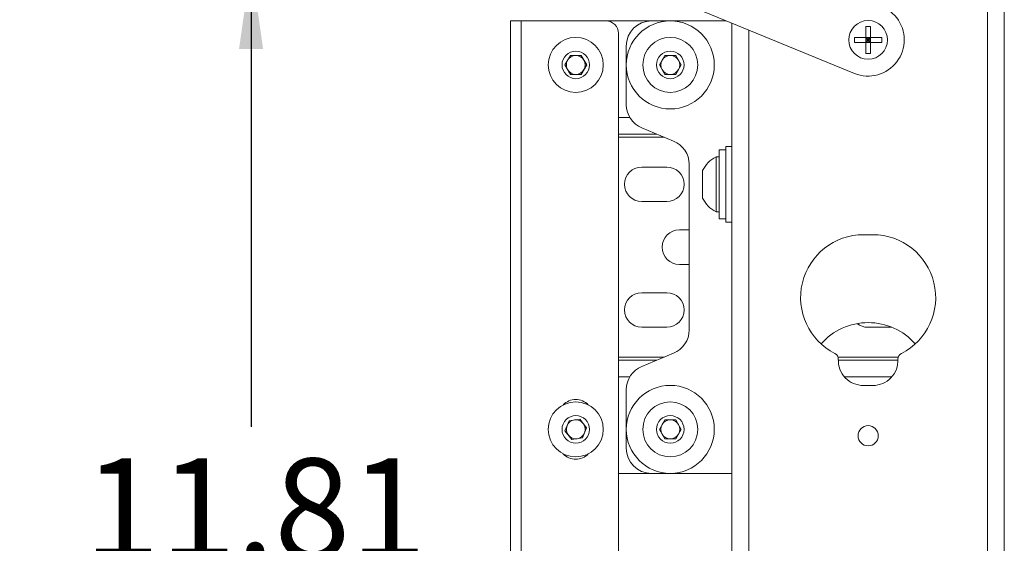
# Model space of a CAD drawing. Units: inches. Extents: x 4 to 132, y 2 to 86.
# Drawn here: x 12 to 22, y 46 to 51 of the extents above; entities that cross this region are included whole.
import ezdxf

# ---------------------------------------------------------------- set-up
doc = ezdxf.new("R2010")
doc.units = ezdxf.units.IN
doc.header["$MEASUREMENT"] = 0
doc.layers.add('LAYER_1', color=5, linetype='Continuous')
doc.styles.add('SLDTEXTSTYLE0', font='TXT', dxfattribs={"width": 0.75})
doc.dimstyles.new('SLDDIMSTYLE0', dxfattribs={"dimtxt": 1, "dimasz": 0.84, "dimexe": 0, "dimexo": 0.0625, "dimgap": 0.25, "dimtad": 0, "dimtih": 1, "dimtoh": 1, "dimrnd": 1e-09, "dimzin": 12, "dimdsep": 46, "dimtxsty": 'SLDTEXTSTYLE0', "dimsah": 1, "dimcen": 0.09, "dimadec": 0, "dimazin": 3, "dimtfac": 1, "dimtofl": 0, "dimtmove": 0, "dimatfit": 3, "dimfxl": 0, "dimfrac": 2, "dimtolj": 1, "dimtzin": 12, "dimarcsym": 0})
doc.dimstyles.new('SLDDIMSTYLE1', dxfattribs={"dimtxt": 1, "dimasz": 0.84, "dimexe": 0, "dimexo": 0.0625, "dimgap": 0.25, "dimtad": 0, "dimtih": 1, "dimtoh": 1, "dimrnd": 1e-09, "dimzin": 4, "dimdsep": 46, "dimtxsty": 'SLDTEXTSTYLE0', "dimsah": 1, "dimcen": 0.09, "dimadec": 0, "dimazin": 1, "dimtfac": 1, "dimtofl": 0, "dimtmove": 0, "dimatfit": 3, "dimfxl": 0, "dimfrac": 2, "dimtolj": 1, "dimtzin": 12, "dimarcsym": 0})

# ---------------------------------------------------------------- blocks, each defined once
blk = doc.blocks.new('_D_3')
at = {"layer": 'LAYER_1', "ltscale": 8}
for p, q in [((19.107, 53.5991), (9.3741, 53.5991)), ((10.3741, 53.5991), (10.3741, 43.2355)), ((8.4577, 41.4296), (8.2546, 41.4296)), ((8.2546, 41.4296), (8.2546, 39.8421)), ((12.2905, 41.4296), (12.4936, 41.4296)), ((12.4936, 41.4296), (12.4936, 39.8421)), ((8.2546, 39.8421), (8.4577, 39.8421)), ((12.4936, 39.8421), (12.2905, 39.8421)), ((10.3741, 27.6021), (10.3741, 39.6389)), ((20.5085, 27.6021), (9.3741, 27.6021))]:
    blk.add_line(p, q, dxfattribs=at)
for points in [[(10.3741, 53.5991), (10.2541, 52.7591), (10.4941, 52.7591)], [(10.3741, 27.6021), (10.4941, 28.4421), (10.2541, 28.4421)]]:
    blk.add_solid(points, dxfattribs=at)
at = {"layer": 'LAYER_1', "ltscale": 8, "char_height": 1, "attachment_point": 1, "style": 'SLDTEXTSTYLE0'}
for s, insert in [('26.00', (8.7116, 42.9218)), ('660.3', (8.7116, 41.1311))]:
    blk.add_mtext(s, dxfattribs=dict(at, insert=insert))
blk = doc.blocks.new('_D_4')
at = {"layer": 'LAYER_1', "ltscale": 8}
for p, q in [((25.9709, 58.026), (23.9709, 58.026)), ((23.9709, 58.026), (23.9709, 53.5991)), ((27.3042, 58.0184), (27.1011, 58.0184)), ((27.1011, 58.0184), (27.1011, 56.4309)), ((30.3981, 58.0184), (30.6012, 58.0184)), ((30.6012, 58.0184), (30.6012, 56.4309)), ((27.1011, 56.4309), (27.3042, 56.4309)), ((30.6012, 56.4309), (30.3981, 56.4309)), ((22.6162, 53.5991), (24.9709, 53.5991)), ((23.9709, 51.4131), (23.9709, 53.5991))]:
    blk.add_line(p, q, dxfattribs=at)
for points in [[(23.9709, 53.5991), (23.8509, 52.7591), (24.0909, 52.7591)], [(23.9709, 51.4131), (24.0909, 52.2531), (23.8509, 52.2531)]]:
    blk.add_solid(points, dxfattribs=at)
at = {"layer": 'LAYER_1', "ltscale": 8, "char_height": 1, "attachment_point": 1, "style": 'SLDTEXTSTYLE0'}
for s, insert in [('2.19', (27.5581, 59.5106)), ('55.5', (27.5581, 57.7199))]:
    blk.add_mtext(s, dxfattribs=dict(at, insert=insert))
blk = doc.blocks.new('_D_5')
at = {"layer": 'LAYER_1', "ltscale": 8}
for p, q in [((27.7596, 53.9062), (25.7596, 53.9062)), ((25.7596, 53.9062), (25.7596, 51.4131)), ((29.0929, 53.8985), (28.8898, 53.8985)), ((28.8898, 53.8985), (28.8898, 52.311)), ((32.9257, 53.8985), (33.1288, 53.8985)), ((33.1288, 53.8985), (33.1288, 52.311)), ((28.8898, 52.311), (29.0929, 52.311)), ((33.1288, 52.311), (32.9257, 52.311)), ((25.7596, 51.4131), (25.7596, 46.9131))]:
    blk.add_line(p, q, dxfattribs=at)
for points in [[(25.7596, 51.4131), (25.6396, 50.5731), (25.8796, 50.5731)], [(25.7596, 46.9131), (25.8796, 47.7531), (25.6396, 47.7531)]]:
    blk.add_solid(points, dxfattribs=at)
at = {"layer": 'LAYER_1', "ltscale": 8, "char_height": 1, "attachment_point": 1, "style": 'SLDTEXTSTYLE0'}
for s, insert in [('4.50', (29.7163, 55.3907)), ('114.3', (29.3468, 53.6001))]:
    blk.add_mtext(s, dxfattribs=dict(at, insert=insert))
blk = doc.blocks.new('_D_6')
at = {"layer": 'LAYER_1', "ltscale": 8}
for p, q in [((25.7596, 46.9131), (25.7596, 41.2506)), ((23.8432, 39.4447), (23.6401, 39.4447)), ((23.6401, 39.4447), (23.6401, 37.8572)), ((27.6761, 39.4447), (27.8792, 39.4447)), ((27.8792, 39.4447), (27.8792, 37.8572)), ((23.6401, 37.8572), (23.8432, 37.8572)), ((27.8792, 37.8572), (27.6761, 37.8572)), ((25.7596, 33.4131), (25.7596, 37.6541))]:
    blk.add_line(p, q, dxfattribs=at)
for points in [[(25.7596, 46.9131), (25.6396, 46.0731), (25.8796, 46.0731)], [(25.7596, 33.4131), (25.8796, 34.2531), (25.6396, 34.2531)]]:
    blk.add_solid(points, dxfattribs=at)
at = {"layer": 'LAYER_1', "ltscale": 8, "char_height": 1, "attachment_point": 1, "style": 'SLDTEXTSTYLE0'}
for s, insert in [('13.50', (24.0971, 40.9369)), ('342.9', (24.0971, 39.1463))]:
    blk.add_mtext(s, dxfattribs=dict(at, insert=insert))
blk = doc.blocks.new('_D_7')
at = {"layer": 'LAYER_1', "ltscale": 8}
for p, q in [((29.7044, 51.4131), (29.7044, 37.747)), ((27.788, 35.9411), (27.5849, 35.9411)), ((27.5849, 35.9411), (27.5849, 34.3536)), ((31.6208, 35.9411), (31.8239, 35.9411)), ((31.8239, 35.9411), (31.8239, 34.3536)), ((27.5849, 34.3536), (27.788, 34.3536)), ((31.8239, 34.3536), (31.6208, 34.3536)), ((29.7044, 28.9131), (29.7044, 34.1505))]:
    blk.add_line(p, q, dxfattribs=at)
for points in [[(29.7044, 51.4131), (29.5844, 50.5731), (29.8244, 50.5731)], [(29.7044, 28.9131), (29.8244, 29.7531), (29.5844, 29.7531)]]:
    blk.add_solid(points, dxfattribs=at)
at = {"layer": 'LAYER_1', "ltscale": 8, "char_height": 1, "attachment_point": 1, "style": 'SLDTEXTSTYLE0'}
for s, insert in [('22.50', (28.0419, 37.4333)), ('571.5', (28.0419, 35.6427))]:
    blk.add_mtext(s, dxfattribs=dict(at, insert=insert))
blk = doc.blocks.new('_D_12')
at = {"layer": 'LAYER_1', "ltscale": 8}
for p, q in [((20.4148, 51.9741), (13.7223, 51.9741)), ((14.7223, 51.9741), (14.7223, 47.3751)), ((12.8059, 45.5692), (12.6027, 45.5692)), ((12.6027, 45.5692), (12.6027, 43.9817)), ((16.6387, 45.5692), (16.8418, 45.5692)), ((16.8418, 45.5692), (16.8418, 43.9817)), ((12.6027, 43.9817), (12.8059, 43.9817)), ((16.8418, 43.9817), (16.6387, 43.9817)), ((14.7223, 40.1631), (14.7223, 43.7786)), ((19.9616, 40.1631), (13.7223, 40.1631))]:
    blk.add_line(p, q, dxfattribs=at)
for points in [[(14.7223, 51.9741), (14.6023, 51.1341), (14.8423, 51.1341)], [(14.7223, 40.1631), (14.8423, 41.0031), (14.6023, 41.0031)]]:
    blk.add_solid(points, dxfattribs=at)
at = {"layer": 'LAYER_1', "ltscale": 8, "char_height": 1, "attachment_point": 1, "style": 'SLDTEXTSTYLE0'}
for s, insert in [('11.81', (13.0598, 47.0614)), ('300.0', (13.0598, 45.2708))]:
    blk.add_mtext(s, dxfattribs=dict(at, insert=insert))

msp = doc.modelspace()

# ---------------------------------------------------------------- linework, layer by layer
at = {"color": 7, "linetype": 'Continuous', "lineweight": 15, "ltscale": 8}
for p, q in [((22.049131, 27.788081), (22.049131, 53.599105)), ((22.216231, 27.788081), (22.216231, 53.599105)), ((20.725856, 50.891366), (19.229241, 51.502065)), ((17.409171, 51.413081), (17.303221, 51.413081)), ((17.303221, 28.913081), (17.303221, 51.413081)), ((17.409171, 51.413081), (18.252921, 51.413081)), ((17.409171, 28.913081), (17.409171, 51.413081)), ((18.252921, 51.413081), (18.705381, 51.413081)), ((18.705381, 51.413081), (19.44731, 51.413081)), ((19.507031, 51.388712), (19.507031, 27.788081)), ((20.885631, 51.358605), (20.837631, 51.358605)), ((20.837631, 51.248105), (20.837631, 51.358605)), ((20.885631, 51.248105), (20.885631, 51.358605)), ((18.377921, 29.038081), (18.377921, 51.288081)), ((20.727131, 51.248105), (20.727131, 51.200105)), ((20.837631, 51.248105), (20.727131, 51.248105)), ((20.837631, 51.200105), (20.837631, 51.248105)), ((20.837631, 51.248105), (20.885631, 51.248105)), ((20.861631, 51.224105), (20.837631, 51.248105)), ((20.885631, 51.248105), (20.861631, 51.224105)), ((20.861631, 51.248105), (20.861631, 51.224105)), ((20.996131, 51.248105), (20.885631, 51.248105)), ((20.885631, 51.200105), (20.885631, 51.248105)), ((20.996131, 51.248105), (20.996131, 51.200105)), ((18.455381, 50.580126), (18.455381, 51.163081)), ((20.837631, 51.200105), (20.727131, 51.200105)), ((20.861631, 51.224105), (20.837631, 51.224105)), ((20.837631, 51.200105), (20.861631, 51.224105)), ((20.837631, 51.089605), (20.837631, 51.200105)), ((20.837631, 51.200105), (20.885631, 51.200105)), ((20.861631, 51.224105), (20.885631, 51.200105)), ((20.885631, 51.224105), (20.861631, 51.224105)), ((20.861631, 51.224105), (20.861631, 51.200105)), ((20.885631, 51.089605), (20.885631, 51.200105)), ((20.996131, 51.200105), (20.885631, 51.200105)), ((17.844379, 50.975581), (17.89865, 51.069581)), ((17.89865, 51.069581), (18.007192, 51.069581)), ((18.007192, 51.069581), (18.061463, 50.975581)), ((18.784586, 50.975581), (18.838857, 51.069581)), ((18.838857, 51.069581), (18.947398, 51.069581)), ((18.947398, 51.069581), (19.001669, 50.975581)), ((20.885631, 51.089605), (20.837631, 51.089605)), ((17.89865, 50.881581), (17.844379, 50.975581)), ((18.061463, 50.975581), (18.007192, 50.881581)), ((18.838857, 50.881581), (18.784586, 50.975581)), ((19.001669, 50.975581), (18.947398, 50.881581)), ((18.007192, 50.881581), (17.89865, 50.881581)), ((18.947398, 50.881581), (18.838857, 50.881581)), ((18.377921, 50.288081), (18.757158, 50.288081)), ((18.926052, 50.218123), (18.609711, 50.349156)), ((19.507031, 50.163081), (19.444531, 50.163081)), ((19.444531, 49.684352), (19.444531, 50.163081)), ((19.379531, 50.061581), (19.348531, 50.061581)), ((19.348531, 49.514581), (19.348531, 50.061581)), ((19.444531, 50.132081), (19.379531, 50.132081)), ((19.379531, 50.132081), (19.379531, 49.444081)), ((18.858679, 49.959956), (18.608679, 49.959956)), ((19.080381, 48.33901), (19.080381, 49.987153)), ((19.213531, 49.651331), (19.213531, 49.924831)), ((19.444531, 49.413081), (19.444531, 49.684352)), ((18.608679, 49.616206), (18.858679, 49.616206)), ((19.348531, 49.514581), (19.379531, 49.514581)), ((19.379531, 49.444081), (19.444531, 49.444081)), ((19.444531, 49.413081), (19.507031, 49.413081)), ((19.080381, 49.334956), (18.983679, 49.334956)), ((20.908506, 49.287097), (20.814756, 49.287097)), ((18.983679, 48.991206), (19.080381, 48.991206)), ((18.858679, 48.709956), (18.608679, 48.709956)), ((18.608679, 48.366206), (18.858679, 48.366206)), ((20.858679, 48.366206), (21.096701, 48.366206)), ((18.609711, 47.977007), (18.926052, 48.10804)), ((18.757158, 48.038081), (18.377921, 48.038081)), ((21.158505, 48.038081), (20.564758, 48.038081)), ((18.455381, 47.163081), (18.455381, 47.746037)), ((20.814756, 47.787097), (20.908506, 47.787097)), ((17.845453, 47.335353), (17.885998, 47.436037)), ((17.885998, 47.436037), (17.993467, 47.451266)), ((17.993467, 47.451266), (18.060389, 47.36581)), ((18.784586, 47.350581), (18.838857, 47.444581)), ((18.838857, 47.444581), (18.947398, 47.444581)), ((18.947398, 47.444581), (19.001669, 47.350581)), ((17.912375, 47.249897), (17.845453, 47.335353)), ((18.060389, 47.36581), (18.019843, 47.265125)), ((18.838857, 47.256581), (18.784586, 47.350581)), ((19.001669, 47.350581), (18.947398, 47.256581)), ((18.019843, 47.265125), (17.912375, 47.249897)), ((18.947398, 47.256581), (18.838857, 47.256581)), ((18.377921, 46.913081), (18.705381, 46.913081)), ((19.507031, 46.913081), (18.705381, 46.913081))]:
    msp.add_line(p, q, dxfattribs=at)
at = {"color": 8, "linetype": 'Continuous', "lineweight": 15, "ltscale": 8}
for p, q in [((19.674131, 51.320526), (19.674131, 27.788081)), ((18.489628, 50.453831), (18.377921, 50.453831)), ((18.832602, 50.256831), (18.377921, 50.256831)), ((18.377921, 48.069331), (18.832602, 48.069331)), ((20.561809, 48.069331), (21.161454, 48.069331)), ((18.377921, 47.872331), (18.489628, 47.872331)), ((20.626735, 47.872331), (21.096528, 47.872331))]:
    msp.add_line(p, q, dxfattribs=at)
at = {"color": 7, "linetype": 'Continuous', "lineweight": 15, "ltscale": 64}
for centre, radius in [((18.893128, 50.975581), 0.4375), ((20.861631, 51.224105), 0.1925), ((17.952921, 50.975581), 0.2735), ((18.893128, 50.975581), 0.2735), ((17.952921, 50.975581), 0.13675), ((18.893128, 50.975581), 0.13675), ((18.893128, 47.350581), 0.4375), ((17.952921, 47.350581), 0.2735), ((18.893128, 47.350581), 0.2735), ((17.952921, 47.350581), 0.13675), ((18.893128, 47.350581), 0.13675), ((20.861631, 47.287097), 0.1005)]:
    msp.add_circle(centre, radius, dxfattribs=at)
for centre, radius, start, end in [((20.861631, 51.224105), 0.359375, 247.8018953, 112.8018953), ((18.252921, 51.288081), 0.125, 0, 90), ((18.705381, 51.163081), 0.25, 90, 180), ((17.952921, 50.975581), 0.094, 90, 150), ((17.952921, 50.975581), 0.094, 30, 90), ((18.893128, 50.975581), 0.094, 90, 150), ((18.893128, 50.975581), 0.094, 30, 90), ((17.952921, 50.975581), 0.094, 150, 210), ((17.952921, 50.975581), 0.094, 330, 30), ((18.893128, 50.975581), 0.094, 150, 210), ((18.893128, 50.975581), 0.094, 330, 30), ((17.952921, 50.975581), 0.094, 210, 270), ((17.952921, 50.975581), 0.094, 270, 330), ((18.893128, 50.975581), 0.094, 210, 270), ((18.893128, 50.975581), 0.094, 270, 330), ((18.705381, 50.580126), 0.25, 180, 247.5), ((18.830381, 49.987153), 0.25, 0, 67.5), ((19.488816, 49.788081), 0.307379, 117.1542624, 153.5836675), ((18.608679, 49.788081), 0.171875, 90, 270), ((18.858679, 49.788081), 0.171875, 270, 90), ((19.488816, 49.788081), 0.307379, 206.4163325, 242.8457376), ((18.983679, 49.163081), 0.171875, 90, 270), ((20.814756, 48.662097), 0.625, 90, 242.987706), ((20.908506, 48.662097), 0.625, 297.012294, 90), ((18.608679, 48.538081), 0.171875, 90, 270), ((18.858679, 48.538081), 0.171875, 270, 90), ((20.861631, 47.787097), 0.625, 41.4411047, 138.5588954), ((20.858679, 48.538081), 0.171875, 232.0363705, 270), ((18.830381, 48.33901), 0.25, 292.5, 0), ((20.502507, 48.049597), 0.0625, 357.7075572, 62.987706), ((21.220756, 48.049597), 0.0625, 117.012294, 182.2924428), ((20.814756, 48.037097), 0.25, 177.7075572, 270), ((20.908506, 48.037097), 0.25, 270, 2.2924428), ((18.705381, 47.746037), 0.25, 112.5, 180), ((17.952921, 47.475581), 0.171875, 43.6076393, 136.3923606), ((17.952921, 47.350581), 0.094, 98.0652187, 158.0652187), ((17.952921, 47.350581), 0.094, 38.0652187, 98.0652187), ((18.893128, 47.350581), 0.094, 90, 150), ((18.893128, 47.350581), 0.094, 30, 90), ((17.952921, 47.350581), 0.094, 158.0652187, 218.0652187), ((17.952921, 47.350581), 0.094, 278.0652187, 338.0652187), ((17.952921, 47.350581), 0.094, 338.0652187, 38.0652187), ((18.893128, 47.350581), 0.094, 150, 210), ((18.893128, 47.350581), 0.094, 330, 30), ((17.952921, 47.350581), 0.094, 218.0652187, 278.0652187), ((18.893128, 47.350581), 0.094, 210, 270), ((18.893128, 47.350581), 0.094, 270, 330), ((18.705381, 47.163081), 0.25, 180, 270), ((17.952921, 47.225581), 0.171875, 223.6076224, 316.3923774)]:
    msp.add_arc(centre, radius, start, end, dxfattribs=at)

# ---------------------------------------------------------------- dimensions: what is measured, and where the dimension line sits
at = {"layer": 'LAYER_1', "ltscale": 8}
for base, p1, p2, dimstyle, picture, middle in [((23.970945, 53.599105), (17.702921, 51.413081), (22.216231, 53.599105), 'SLDDIMSTYLE0', '_D_4', (23.970945, 58.026004)), ((25.759647, 46.913081), (17.702921, 51.413081), (17.702921, 46.913081), 'SLDDIMSTYLE1', '_D_5', (25.759647, 53.906154)), ((10.374087, 27.602058), (19.507031, 53.599105), (20.908506, 27.602058), 'SLDDIMSTYLE1', '_D_3', (10.374087, 41.437208)), ((14.722281, 40.163081), (20.814756, 51.974105), (20.361631, 40.163081), 'SLDDIMSTYLE0', '_D_12', (14.722281, 45.576823)), ((29.704403, 28.913081), (17.702921, 51.413081), (17.702921, 28.913081), 'SLDDIMSTYLE1', '_D_7', (29.704403, 35.948759)), ((25.759647, 33.413081), (17.702921, 46.913081), (17.702921, 33.413081), 'SLDDIMSTYLE1', '_D_6', (25.759647, 39.452348))]:
    dim = msp.add_linear_dim(base=base, p1=p1, p2=p2, angle=90, dimstyle=dimstyle, dxfattribs=at)
    dim.commit()
    dim.dimension.update_dxf_attribs({"geometry": picture, "text_midpoint": middle, "dimtype": 160})

doc.saveas('drawing.dxf')
